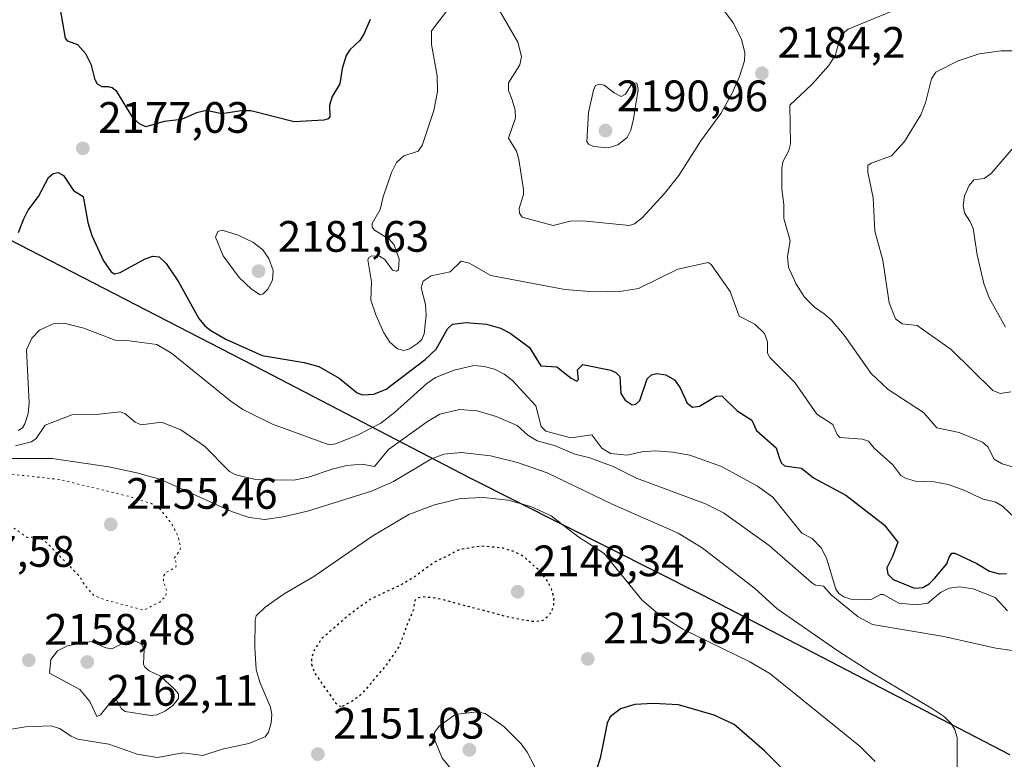
# Model space of a CAD drawing. Units: metres. Extents: x 681820 to 685292, y 4756280 to 4758666.
# Drawn here: x 684714 to 684938, y 4757308 to 4757476 of the extents above; entities that cross this region are included whole.
import ezdxf

# ---------------------------------------------------------------- set-up
doc = ezdxf.new("R2010")
doc.units = ezdxf.units.M
doc.header["$MEASUREMENT"] = 0
doc.linetypes.add('DGN Style 5', pattern=[1.153612, 0.494405, -0.659207])
for name, color, linetype, lineweight in [('Comarca', 135, 'Continuous', 13), ('Comarca CxS', 21, 'Continuous', 0), ('Comunidad autónoma', 142, 'Continuous', 30), ('Comunidad Autónoma CxS', 142, 'Continuous', 0), ('Curva de nivel auxiliar depresión', 30, 'DGN Style 5', 0), ('Curva de nivel maestra', 30, 'Continuous', 30), ('Curva de nivel maestra depresión', 30, 'DGN Style 5', 30), ('Curva de nivel normal', 30, 'Continuous', 0), ('Espacio natural protegido', 121, 'Continuous', 13), ('Espacio natural protegido CxS', 121, 'Continuous', 0), ('Municipio', 91, 'Continuous', 13), ('Municipio CxS', 4, 'Continuous', 0), ('Provincia', 7, 'Continuous', 0), ('Provincia CxS', 1, 'Continuous', 0), ('Punto de cota en terreno', 7, 'Continuous', 0), ('Rótulo de punto de cota en terreno', 7, 'Continuous', 0)]:
    doc.layers.add(name, color=color, linetype=linetype, lineweight=lineweight)
doc.styles.add('Style-Arial', font='txt')

# ---------------------------------------------------------------- blocks, each defined once
blk = doc.blocks.new('5PATER')
at = {"layer": 'Municipio CxS', "linetype": 'Continuous', "lineweight": 0}
h = blk.add_hatch(color=51, dxfattribs=at)
edge = h.paths.add_edge_path()
edge.add_ellipse((0, 0), major_axis=(-0.11, -0.111), ratio=0.999422, start_angle=0, end_angle=360)

msp = doc.modelspace()

# ---------------------------------------------------------------- linework, layer by layer
at = {"layer": 'Comarca', "color": 135, "linetype": 'Continuous', "lineweight": 13, "flags": 128}
msp.add_lwpolyline([(684939.2719, 4757308.724), (684869.3301, 4757345.1109), (684816.4171, 4757371.6901), (684769.4021, 4757396.1479), (684713.6359, 4757424.9321), (684670.3629, 4757447.21), (684639.7991, 4757459.8139), (684595.9271, 4757476.2339), (684569.779, 4757485.2781), (684540.4279, 4757499.947), (684518.8141, 4757510.261), (684479.273, 4757530.7389), (684448.8649, 4757546.9011), (684400.452, 4757571.448)], dxfattribs=at)
at = {"layer": 'Comarca CxS', "color": 21, "linetype": 'Continuous', "lineweight": 0, "flags": 128}
msp.add_lwpolyline([(684400.452, 4757571.448), (684448.8649, 4757546.9011), (684479.273, 4757530.7389), (684518.8141, 4757510.261), (684540.4279, 4757499.947), (684569.779, 4757485.2781), (684595.9271, 4757476.2339), (684639.7991, 4757459.8139), (684670.3629, 4757447.21), (684713.6359, 4757424.9321), (684769.4021, 4757396.1479), (684816.4171, 4757371.6901), (684869.3301, 4757345.1109), (684939.2719, 4757308.724)], dxfattribs=at)
at = {"layer": 'Comunidad autónoma', "color": 142, "linetype": 'Continuous', "lineweight": 30, "flags": 128}
msp.add_lwpolyline([(684939.2719, 4757308.724), (684869.3301, 4757345.1109), (684816.4171, 4757371.6901), (684769.4021, 4757396.1479), (684713.6359, 4757424.9321), (684670.3629, 4757447.21), (684639.7991, 4757459.8139), (684595.9271, 4757476.2339), (684569.779, 4757485.2781), (684540.4279, 4757499.947), (684518.8141, 4757510.261), (684479.273, 4757530.7389), (684448.8649, 4757546.9011), (684400.452, 4757571.448)], dxfattribs=at)
at = {"layer": 'Comunidad Autónoma CxS', "color": 142, "linetype": 'Continuous', "lineweight": 0, "flags": 128}
msp.add_lwpolyline([(684400.452, 4757571.448), (684448.8649, 4757546.9011), (684479.273, 4757530.7389), (684518.8141, 4757510.261), (684540.4279, 4757499.947), (684569.779, 4757485.2781), (684595.9271, 4757476.2339), (684639.7991, 4757459.8139), (684670.3629, 4757447.21), (684713.6359, 4757424.9321), (684769.4021, 4757396.1479), (684816.4171, 4757371.6901), (684869.3301, 4757345.1109), (684939.2719, 4757308.724)], dxfattribs=at)
at = {"layer": 'Curva de nivel auxiliar depresión', "color": 30, "linetype": 'DGN Style 5', "lineweight": 0, "elevation": 2157.5, "flags": 128}
msp.add_lwpolyline([(684682.08, 4757378.74), (684674.65, 4757377.41), (684671.64, 4757376.32), (684670.5, 4757375.37), (684670.07, 4757373.85), (684670.27, 4757372.94), (684671.17, 4757371.96), (684672.06, 4757371.73), (684675.19, 4757371.91), (684680.56, 4757369.55), (684682.59, 4757369.36), (684684.78, 4757368.17), (684690.58, 4757366.6), (684697.6, 4757365.72), (684702.64, 4757365.8), (684704.6, 4757364.32), (684706.46, 4757363.39), (684710.22, 4757361), (684712.38, 4757360.42), (684715.54, 4757358.25), (684717.8, 4757358.3), (684719.64, 4757357.36), (684727.41, 4757349.45), (684728.64, 4757347.36), (684730.71, 4757345.03), (684733.25, 4757344.03), (684742.05, 4757341.67), (684745.72, 4757343.53), (684747.02, 4757344.76), (684747.36, 4757345.99), (684746.56, 4757348.22), (684746.55, 4757349.41), (684747.19, 4757350.28), (684749.4, 4757351.47), (684749.49, 4757352.49), (684748.96, 4757353.42), (684750.36, 4757355.36), (684750.49, 4757356.06), (684749.84, 4757358.61), (684748.53, 4757361.2), (684745.89, 4757364.59), (684743.7, 4757366), (684738.58, 4757367.63), (684722.76, 4757371.43), (684711.6, 4757372.68), (684701.36, 4757374.23), (684698.15, 4757374.86), (684689.61, 4757377.36), (684682.08, 4757378.74)], dxfattribs=at)
at = {"layer": 'Curva de nivel maestra', "color": 30, "linetype": 'Continuous', "lineweight": 30, "flags": 128}
for points, elevation in [([(684793.64, 4757476.1401), (684792.2, 4757472.8101), (684791.27, 4757471.3601), (684789.04, 4757469.2501), (684788.14, 4757467.9301), (684787.26, 4757465.0001), (684786.7, 4757461.5301), (684784.97, 4757458.6601), (684784.39, 4757456.6901), (684784.44, 4757453.9801), (684784.1, 4757453.5301), (684783.1, 4757453.2301), (684776.33, 4757452.9001), (684766.43, 4757455.3501), (684764.26, 4757455.4001), (684759.88, 4757454.7201), (684756.34, 4757455.4401), (684754.1, 4757454.9001), (684750.69, 4757453.3701), (684746.71, 4757452.9201), (684742.59, 4757451.7301), (684741.1, 4757452.4401), (684739.7, 4757453.7001), (684735.94, 4757459.7401), (684734.92, 4757460.6301), (684734.03, 4757460.8201), (684732.61, 4757460.8101), (684731.58, 4757461.4401), (684731.02, 4757462.4001), (684730.21, 4757465.7501), (684728.86, 4757468.3301), (684727.09, 4757470.3701), (684724.77, 4757471.2501), (684724.24, 4757471.9101), (684722.7, 4757481.2101)], 2175), ([(684713.59, 4757427.6401), (684714.74, 4757430.8101), (684715.78, 4757432.7301), (684718.13, 4757435.8401), (684720.4, 4757440.1801), (684721.42, 4757441.0701), (684722.56, 4757441.3501), (684723.8, 4757440.6401), (684726.06, 4757437.2401), (684728.26, 4757435.9001), (684729.34, 4757429.9301), (684730.24, 4757426.9701), (684732.89, 4757421.2301), (684734.63, 4757418.6801), (684735.44, 4757418.2901), (684736.74, 4757418.5301), (684742.42, 4757421.6901), (684744.14, 4757422.3001), (684745.56, 4757422.1301), (684747.19, 4757420.6101), (684749.96, 4757416.4401), (684754.61, 4757408.0801), (684755.99, 4757406.3801), (684757.33, 4757405.3301), (684760.8, 4757403.3701), (684769.07, 4757399.6901), (684778.58, 4757398.0701), (684781.97, 4757397.1801), (684786.55, 4757394.4601), (684790.67, 4757391.1901), (684791.88, 4757390.7001), (684794.5, 4757390.8901), (684797.29, 4757392.0301), (684806.18, 4757398.7701), (684808.63, 4757401.0801), (684811.25, 4757405.7201), (684812.37, 4757406.7601), (684815.5, 4757407.2001), (684820.11, 4757406.7701), (684823.35, 4757405.9101), (684825.55, 4757404.7101), (684829.91, 4757401.4501), (684832.53, 4757397.3001), (684836.11, 4757397.0401), (684839.41, 4757394.4801), (684840.73, 4757393.8201), (684841.08, 4757394.1801), (684840.88, 4757396.4201), (684842.09, 4757397.6101), (684848.43, 4757396.3401), (684849.58, 4757395.7901), (684850.47, 4757394.8901), (684850.72, 4757391.0401), (684851.71, 4757389.4801), (684853.27, 4757388.4201), (684854.1, 4757388.6001), (684855.05, 4757389.4201), (684856.73, 4757394.3601), (684857.67, 4757395.2501), (684858.9, 4757395.5801), (684860.98, 4757395.2401), (684862.93, 4757394.1101), (684864.26, 4757392.2901), (684865.81, 4757388.8401), (684867.07, 4757387.8901), (684868.63, 4757388.1301), (684872.45, 4757390.4201), (684873.74, 4757390.4701), (684877.22, 4757387.0601), (684880.57, 4757384.9001), (684881.61, 4757382.5501), (684886.06, 4757378.6301), (684886.86, 4757376.2101), (684887.29, 4757375.1201), (684888.02, 4757374.5201), (684891.88, 4757373.9701), (684894.6, 4757371.8201), (684901.92, 4757367.8601), (684910.7, 4757361.1001), (684913.81, 4757357.1901), (684912.58, 4757353.8601), (684911.25, 4757351.3101), (684911.54, 4757349.8501), (684912.74, 4757348.6301), (684917.56, 4757346.7101), (684919.5, 4757346.8301), (684920.95, 4757347.6801), (684922.17, 4757348.8601), (684924.97, 4757352.2301), (684925.5, 4757353.7201), (684926.05, 4757354.6201), (684926.74, 4757354.6501), (684931.81, 4757352.3101), (684934.64, 4757350.5401), (684936.97, 4757349.9201), (684938.5, 4757350.0501)], 2175), ([(684894.2, 4757298.8101), (684883.45, 4757309.6301), (684876.51, 4757315.6001), (684871.97, 4757317.8001), (684863.88, 4757320.1201), (684858.13, 4757320.4401), (684853.91, 4757320.2001), (684850.61, 4757319.2401), (684848.31, 4757317.4201), (684847.58, 4757315.9401), (684845.98, 4757307.9401), (684844.7, 4757303.9201)], 2150)]:
    msp.add_lwpolyline(points, dxfattribs=dict(at, elevation=elevation))
at = {"layer": 'Curva de nivel maestra depresión', "color": 30, "linetype": 'DGN Style 5', "lineweight": 30, "elevation": 2150, "flags": 128}
msp.add_lwpolyline([(684787.32, 4757319.7901), (684789.39, 4757320.8801), (684791.99, 4757322.8301), (684797.37, 4757329.1801), (684800.32, 4757333.4601), (684802.2, 4757338.7001), (684803.54, 4757341.7601), (684803.89, 4757343.9601), (684804.55, 4757344.5401), (684805.65, 4757344.8001), (684808.86, 4757344.4301), (684825.34, 4757340.0901), (684830.53, 4757339.1401), (684832.53, 4757339.2401), (684833.38, 4757339.5901), (684834.96, 4757341.2601), (684835.49, 4757342.8201), (684835.5, 4757344.4201), (684834.92, 4757346.5101), (684833.94, 4757348.3901), (684832.2, 4757350.6301), (684828.54, 4757353.9101), (684826.5, 4757354.9901), (684823.91, 4757355.7801), (684819.01, 4757356.2601), (684814.1, 4757355.4701), (684808.08, 4757352.4901), (684803.87, 4757349.3501), (684801.32, 4757347.7601), (684793.86, 4757344.2401), (684789.26, 4757340.9401), (684782.61, 4757335.1401), (684780.87, 4757332.5301), (684780.27, 4757330.8101), (684780.3, 4757329.3801), (684780.98, 4757327.3601), (684785.65, 4757320.7001), (684786.54, 4757319.8601), (684787.32, 4757319.7901)], dxfattribs=at)
at = {"layer": 'Curva de nivel normal', "color": 30, "linetype": 'Continuous', "lineweight": 0, "flags": 128}
for points, elevation in [([(684940.51, 4757362.62), (684937.64, 4757365.32), (684936.11, 4757366.23), (684932.99, 4757367.05), (684929.04, 4757368.93), (684925.26, 4757370.25), (684922.07, 4757370.89), (684917.85, 4757371.05), (684915.7, 4757371.64), (684914.5, 4757372.36), (684912.63, 4757374.76), (684908.42, 4757378.56), (684907.14, 4757380.17), (684905.78, 4757380.6), (684900.58, 4757381.02), (684900, 4757381.65), (684898.97, 4757383.98), (684895.38, 4757386.29), (684890.31, 4757393.48), (684884.65, 4757399.21), (684884.12, 4757400.2), (684884.09, 4757402.8), (684883.43, 4757404.65), (684881.24, 4757406.81), (684877.66, 4757408.59), (684875.62, 4757414.26), (684871.26, 4757420.35), (684870.6, 4757420.87), (684863.68, 4757419.35), (684854.74, 4757414.93), (684850.94, 4757414.33), (684844.6, 4757414.12), (684837.93, 4757414.69), (684821.13, 4757417.88), (684816.18, 4757420.65), (684814.35, 4757421.17), (684811.82, 4757418.74), (684807.55, 4757417.79), (684805.7, 4757416.58), (684805.27, 4757415.07), (684806.22, 4757411.24), (684806.37, 4757408.85), (684805.94, 4757404.56), (684805.38, 4757403.32), (684804.4, 4757402.38), (684802.62, 4757401.2), (684801.29, 4757400.83), (684799.85, 4757401.18), (684798.08, 4757402.66), (684796.73, 4757404.82), (684794.91, 4757408.93), (684793.81, 4757412.22), (684793.92, 4757416.46), (684793.09, 4757421.44), (684793.3, 4757421.99), (684794.04, 4757422.37), (684795.79, 4757422.3), (684797, 4757421.55), (684798.76, 4757419.09), (684799.61, 4757418.83), (684800.06, 4757419.2), (684800.25, 4757421.63), (684799.11, 4757424.89), (684797.98, 4757426.13), (684794.6, 4757428.22), (684794.13, 4757428.91), (684794.08, 4757429.71), (684795.9, 4757432.87), (684796.58, 4757435.77), (684798.5, 4757441.29), (684799.64, 4757443.59), (684801.27, 4757445.15), (684804.59, 4757446.16), (684805.47, 4757447.47), (684808.17, 4757455.47), (684808.95, 4757459.76), (684808.89, 4757463.36), (684807.62, 4757470.5), (684807.59, 4757473.57), (684813.62, 4757481.44)], 2180), ([(684823.07, 4757478.25), (684827.25, 4757470.97), (684828.08, 4757467.76), (684827.7, 4757465.86), (684825.17, 4757461.71), (684825.14, 4757460.01), (684825.94, 4757457.84), (684826.65, 4757455.52), (684826.76, 4757453.81), (684825.16, 4757449.16), (684826.93, 4757446.15), (684827.46, 4757444.27), (684828.59, 4757437.42), (684828.54, 4757436.31), (684827.56, 4757433.12), (684827.67, 4757432.03), (684828.24, 4757431.14), (684835.31, 4757429.28), (684839.19, 4757430.24), (684842.08, 4757430.34), (684852.68, 4757429.26), (684853.86, 4757429.62), (684855.54, 4757431.04), (684860.65, 4757436.56), (684863.94, 4757440.62), (684868.97, 4757448.56), (684873.47, 4757454.79), (684876.06, 4757459.4), (684877.72, 4757463.15), (684878.86, 4757466.74), (684878.98, 4757468.6), (684878.16, 4757471.71), (684876.26, 4757475.37), (684872.47, 4757480.48)], 2185), ([(684915.64, 4757479.33), (684902.5, 4757474), (684900.84, 4757472.62), (684899.61, 4757468.09), (684898.07, 4757465.66), (684894.2, 4757461.38), (684889.19, 4757456.69), (684889.38, 4757447.86), (684888.95, 4757446.33), (684887.62, 4757443.72), (684887.34, 4757442.2), (684887.35, 4757437.55), (684887.83, 4757434.07), (684887.87, 4757430.83), (684889.31, 4757425.74), (684888.63, 4757422.22), (684888.86, 4757419.8), (684890.6, 4757416.02), (684892.56, 4757412.93), (684894.79, 4757410.68), (684897.05, 4757409.17), (684898.64, 4757407.81), (684901.59, 4757404.27), (684907.71, 4757395.56), (684911.62, 4757391.9), (684919.65, 4757386.68), (684922.69, 4757383.19), (684927.76, 4757382.12), (684933.04, 4757379.89), (684934.26, 4757378.87), (684935.72, 4757376.05), (684937.56, 4757375.02), (684941.16, 4757373.9)], 2185), ([(684939.52, 4757391.39), (684937.11, 4757391.02), (684935.43, 4757391.69), (684925.96, 4757401), (684918.23, 4757406.5), (684914.78, 4757406.89), (684913.28, 4757407.99), (684911.84, 4757411.68), (684910.38, 4757421.39), (684908.59, 4757427.96), (684908.16, 4757435.57), (684906.96, 4757441.42), (684906.99, 4757442.91), (684907.69, 4757443.45), (684912.36, 4757445.11), (684915.34, 4757448.38), (684919.06, 4757454.42), (684920.09, 4757457.2), (684921.49, 4757462.68), (684922.48, 4757464.16), (684927.56, 4757466.74), (684932.3, 4757468.31), (684937.32, 4757469.01), (684943.24, 4757469.01)], 2190), ([(684853.4, 4757461.76), (684851.81, 4757459.15), (684850.77, 4757458.67), (684849.18, 4757459.43), (684846.94, 4757461.23), (684845.76, 4757461.41), (684844.97, 4757461.1), (684844.48, 4757460.04), (684843.39, 4757454.96), (684842.95, 4757448.37), (684843.33, 4757447.76), (684844.49, 4757447.23), (684847.84, 4757446.97), (684850.03, 4757447.61), (684852.13, 4757449.26), (684852.98, 4757450.98), (684853.62, 4757453.55), (684854.65, 4757460.21), (684854.38, 4757461.66), (684853.4, 4757461.76)], 2190), ([(684938.27, 4757406.12), (684934.62, 4757412.8), (684933.41, 4757416.07), (684931.84, 4757422.6), (684930.97, 4757428.6), (684930.18, 4757430.28), (684928.97, 4757432.17), (684928.7, 4757433.79), (684928.97, 4757436.03), (684930.01, 4757438.34), (684931.11, 4757439.63), (684933.45, 4757439.95), (684935.08, 4757441.08), (684945.57, 4757453.36)], 2195), ([(684759.94, 4757428.2), (684758.93, 4757427.92), (684758.44, 4757426.59), (684760.17, 4757422.37), (684763.8, 4757417.44), (684766.62, 4757414.73), (684768.6, 4757413.48), (684769.24, 4757413.68), (684770.36, 4757414.74), (684771.39, 4757416.8), (684771.55, 4757419.03), (684770.6, 4757421.72), (684769.18, 4757423.72), (684766.92, 4757425.47), (684763.62, 4757427.06), (684759.94, 4757428.2)], 2180), ([(684713.49, 4757382.6), (684714.44, 4757383.21), (684715.02, 4757384.07), (684715.76, 4757386.46), (684716.03, 4757388.91), (684715.35, 4757400.94), (684716.6, 4757403.64), (684718.37, 4757405.4), (684721.42, 4757406.9), (684723.87, 4757407.02), (684728.41, 4757405.92), (684735.58, 4757403.12), (684738.22, 4757403.1), (684745.07, 4757402.16), (684748.43, 4757400.2), (684761.88, 4757389.24), (684764.61, 4757387.36), (684771.42, 4757384.06), (684784.32, 4757379.33), (684785.73, 4757379.55), (684790.72, 4757381.53), (684796.04, 4757384.25), (684799.2, 4757386.66), (684806.58, 4757393.28), (684808.55, 4757394.63), (684812.78, 4757396.31), (684817.26, 4757397.36), (684819.57, 4757397.19), (684821.94, 4757396.56), (684824.17, 4757395.43), (684826.06, 4757393.93), (684831.34, 4757388.16), (684832.6, 4757383.46), (684833.64, 4757382.45), (684839.33, 4757380.94), (684844.11, 4757381.58), (684846.36, 4757378.55), (684848.4, 4757377.34), (684852.14, 4757376.96), (684855.52, 4757377.7), (684858.62, 4757377.92), (684862.59, 4757377.63), (684866.45, 4757376.93), (684873.63, 4757374.41), (684881.82, 4757369.93), (684885.31, 4757367.41), (684891.96, 4757359.23), (684894.29, 4757357.96), (684896.37, 4757355.84), (684897.52, 4757353.53), (684899.65, 4757346.49), (684900.38, 4757345.47), (684901.53, 4757344.7), (684903.06, 4757344.2), (684906.34, 4757343.99), (684907.87, 4757344.19), (684909.83, 4757345.21), (684910.56, 4757345.24), (684914.03, 4757343.26), (684918.01, 4757342.86), (684920.63, 4757343.23), (684923.51, 4757345.69), (684925.46, 4757346.69), (684927.87, 4757346.98), (684930.98, 4757346.55), (684935.99, 4757344.54), (684938.76, 4757341.49)], 2170), ([(684944.51, 4757331.83), (684936.07, 4757333), (684924.24, 4757335.64), (684908, 4757338.4), (684904.77, 4757340.18), (684898.61, 4757345.18), (684896.9, 4757347.12), (684895.03, 4757347.4), (684894.1, 4757347.97), (684884.49, 4757356.42), (684874.09, 4757363.85), (684870, 4757365.88), (684854.25, 4757371.72), (684848.94, 4757374.41), (684843.64, 4757376.39), (684840.23, 4757377.22), (684835.59, 4757379.13), (684831.65, 4757380.24), (684829.51, 4757381.53), (684827.11, 4757383.72), (684822.31, 4757385.79), (684818.03, 4757387.07), (684813.95, 4757387.39), (684809.51, 4757386.31), (684806.7, 4757384.66), (684797.79, 4757378.28), (684794.66, 4757374.36), (684791.85, 4757374.9), (684788.35, 4757374.58), (684784.98, 4757373.8), (684779.6, 4757371.92), (684776.22, 4757371.3), (684767.62, 4757371.45), (684763.04, 4757372.48), (684761.61, 4757373.22), (684755.92, 4757379.01), (684750.55, 4757382.7), (684746.11, 4757384.49), (684741.52, 4757383.87), (684740.15, 4757384.51), (684737.78, 4757386.47), (684736.73, 4757386.86), (684731.26, 4757386.24), (684725.68, 4757386.16), (684719.65, 4757383.76), (684717.6, 4757380.78), (684716.49, 4757379.99), (684712.88, 4757379.11)], 2165), ([(684927.32, 4757304.59), (684927.3, 4757312.71), (684926.78, 4757314.39), (684925.9, 4757315.88), (684924.41, 4757317.39), (684921.72, 4757319.23), (684907.4, 4757327.71), (684899.87, 4757332.56), (684886.29, 4757341.98), (684881.18, 4757346.65), (684869.27, 4757355.84), (684863.77, 4757359.2), (684848.77, 4757365.77), (684833.98, 4757372.97), (684827.18, 4757375.29), (684821.07, 4757376.81), (684814.44, 4757377.59), (684810.42, 4757377.18), (684807.49, 4757376.08), (684798.97, 4757370.97), (684793.97, 4757368.75), (684779.36, 4757364.21), (684773.83, 4757362.9), (684769.67, 4757362.35), (684766.09, 4757362.75), (684762.03, 4757364.11), (684745.94, 4757371.4), (684740.53, 4757372.96), (684734.13, 4757374.32), (684721.2, 4757376.19), (684707.49, 4757376.24)], 2160), ([(684908.61, 4757307.22), (684905.19, 4757310.62), (684884.64, 4757327.28), (684880.08, 4757329.87), (684864.82, 4757337.34), (684858.73, 4757341.19), (684855.53, 4757344.02), (684846.93, 4757354.59), (684840.92, 4757358.44), (684834.87, 4757363.14), (684830.26, 4757365.26), (684825.04, 4757366.72), (684819.42, 4757367.3), (684814.22, 4757367.11), (684808.27, 4757365.67), (684802.43, 4757363.47), (684794.22, 4757358.56), (684780.78, 4757349.36), (684774.05, 4757345.42), (684769.72, 4757342.39), (684767.71, 4757340.41), (684767.44, 4757339.46), (684767.34, 4757333.18), (684767.71, 4757328.17), (684768.5, 4757325.27), (684770.91, 4757319.61), (684771.23, 4757317.95), (684771.13, 4757316.01), (684770.52, 4757313.93), (684769.7, 4757312.86), (684766.02, 4757311.31), (684759.97, 4757310.03), (684755.55, 4757308.6), (684751.01, 4757309.15), (684745.23, 4757308.14), (684740.56, 4757308.92), (684734.11, 4757311.16), (684727.1, 4757312.31), (684725.54, 4757312.96), (684722.92, 4757314.69), (684721.01, 4757315.37), (684715.18, 4757315.1), (684700.87, 4757312.78)], 2155), ([(684738.34, 4757334.63), (684734.8, 4757332.86), (684733.45, 4757333.12), (684730.02, 4757334.56), (684724.69, 4757333.55), (684722.45, 4757332.43), (684720.93, 4757330.43), (684720.6, 4757327.36), (684727.5, 4757323.57), (684729.84, 4757320.87), (684731.43, 4757317.45), (684732.21, 4757317.85), (684735.27, 4757321.65), (684735.88, 4757321.18), (684737, 4757319.21), (684737.86, 4757318.58), (684743.7, 4757317.65), (684745.16, 4757317.85), (684747.06, 4757318.73), (684748.71, 4757320), (684749.96, 4757321.56), (684749.97, 4757322.62), (684749.06, 4757323.72), (684745.87, 4757326.62), (684743.31, 4757327.83), (684742.32, 4757328.66), (684742.06, 4757329.39), (684742.16, 4757332.69), (684741.64, 4757333.84), (684740.3, 4757334.62), (684738.34, 4757334.63)], 2160), ([(684817.91, 4757318.55), (684813, 4757317.9), (684809.38, 4757315.27), (684808.28, 4757313.8), (684808.39, 4757312.1), (684810, 4757307.97), (684812.36, 4757305.2)], 2155), ([(684831.1, 4757305.99), (684829.38, 4757309.36), (684827.99, 4757311.24), (684824.04, 4757315.2), (684819.83, 4757318.18), (684817.91, 4757318.55)], 2155)]:
    msp.add_lwpolyline(points, dxfattribs=dict(at, elevation=elevation))
at = {"layer": 'Espacio natural protegido', "color": 121, "linetype": 'Continuous', "lineweight": 13, "flags": 128}
msp.add_lwpolyline([(684939.2719, 4757308.724), (684869.3301, 4757345.1109), (684816.4171, 4757371.6901), (684769.4021, 4757396.1479), (684713.6359, 4757424.9321), (684670.3629, 4757447.21), (684639.7991, 4757459.8139), (684595.9271, 4757476.2339), (684569.779, 4757485.2781), (684540.4279, 4757499.947), (684518.8141, 4757510.261), (684479.273, 4757530.7389), (684448.8649, 4757546.9011), (684400.452, 4757571.448)], dxfattribs=at)
msp.add_lwpolyline([(684939.2719, 4757308.724), (684869.3301, 4757345.1109), (684816.4171, 4757371.6901), (684769.4021, 4757396.1479), (684713.6359, 4757424.9321), (684670.3629, 4757447.21), (684639.7991, 4757459.8139), (684595.9271, 4757476.2339), (684569.779, 4757485.2781), (684540.4279, 4757499.947), (684518.8141, 4757510.261), (684479.273, 4757530.7389), (684448.8649, 4757546.9011), (684400.452, 4757571.448)], dxfattribs=at)
msp.add_lwpolyline([(684939.2719, 4757308.724), (684869.3301, 4757345.1109), (684816.4171, 4757371.6901), (684769.4021, 4757396.1479), (684713.6359, 4757424.9321), (684670.3629, 4757447.21), (684639.7991, 4757459.8139), (684595.9271, 4757476.2339), (684569.779, 4757485.2781), (684540.4279, 4757499.947), (684518.8141, 4757510.261), (684479.273, 4757530.7389), (684448.8649, 4757546.9011), (684400.452, 4757571.448)], dxfattribs=at)
at = {"layer": 'Espacio natural protegido CxS', "color": 121, "linetype": 'Continuous', "lineweight": 0, "flags": 128}
msp.add_lwpolyline([(684400.452, 4757571.448), (684448.8649, 4757546.9011), (684479.273, 4757530.7389), (684518.8141, 4757510.261), (684540.4279, 4757499.947), (684569.779, 4757485.2781), (684595.9271, 4757476.2339), (684639.7991, 4757459.8139), (684670.3629, 4757447.21), (684713.6359, 4757424.9321), (684769.4021, 4757396.1479), (684816.4171, 4757371.6901), (684869.3301, 4757345.1109), (684939.2719, 4757308.724)], dxfattribs=at)
msp.add_lwpolyline([(684400.452, 4757571.448), (684448.8649, 4757546.9011), (684479.273, 4757530.7389), (684518.8141, 4757510.261), (684540.4279, 4757499.947), (684569.779, 4757485.2781), (684595.9271, 4757476.2339), (684639.7991, 4757459.8139), (684670.3629, 4757447.21), (684713.6359, 4757424.9321), (684769.4021, 4757396.1479), (684816.4171, 4757371.6901), (684869.3301, 4757345.1109), (684939.2719, 4757308.724)], dxfattribs=at)
msp.add_lwpolyline([(684400.452, 4757571.448), (684448.8649, 4757546.9011), (684479.273, 4757530.7389), (684518.8141, 4757510.261), (684540.4279, 4757499.947), (684569.779, 4757485.2781), (684595.9271, 4757476.2339), (684639.7991, 4757459.8139), (684670.3629, 4757447.21), (684713.6359, 4757424.9321), (684769.4021, 4757396.1479), (684816.4171, 4757371.6901), (684869.3301, 4757345.1109), (684939.2719, 4757308.724)], dxfattribs=at)
at = {"layer": 'Municipio', "color": 91, "linetype": 'Continuous', "lineweight": 13, "flags": 128}
msp.add_lwpolyline([(684939.2719, 4757308.724), (684869.3301, 4757345.1109), (684816.4171, 4757371.6901), (684769.4021, 4757396.1479), (684713.6359, 4757424.9321), (684670.3629, 4757447.21), (684639.7991, 4757459.8139), (684595.9271, 4757476.2339), (684569.779, 4757485.2781), (684540.4279, 4757499.947), (684518.8141, 4757510.261), (684479.273, 4757530.7389), (684448.8649, 4757546.9011), (684400.452, 4757571.448)], dxfattribs=at)
at = {"layer": 'Municipio CxS', "color": 4, "linetype": 'Continuous', "lineweight": 0, "flags": 128}
msp.add_lwpolyline([(684400.452, 4757571.448), (684448.8649, 4757546.9011), (684479.273, 4757530.7389), (684518.8141, 4757510.261), (684540.4279, 4757499.947), (684569.779, 4757485.2781), (684595.9271, 4757476.2339), (684639.7991, 4757459.8139), (684670.3629, 4757447.21), (684713.6359, 4757424.9321), (684769.4021, 4757396.1479), (684816.4171, 4757371.6901), (684869.3301, 4757345.1109), (684939.2719, 4757308.724)], dxfattribs=at)
at = {"layer": 'Provincia', "color": 7, "linetype": 'Continuous', "lineweight": 0, "flags": 128}
msp.add_lwpolyline([(684939.2719, 4757308.724), (684869.3301, 4757345.1109), (684816.4171, 4757371.6901), (684769.4021, 4757396.1479), (684713.6359, 4757424.9321), (684670.3629, 4757447.21), (684639.7991, 4757459.8139), (684595.9271, 4757476.2339), (684569.779, 4757485.2781), (684540.4279, 4757499.947), (684518.8141, 4757510.261), (684479.273, 4757530.7389), (684448.8649, 4757546.9011), (684400.452, 4757571.448)], dxfattribs=at)
at = {"layer": 'Provincia CxS', "color": 1, "linetype": 'Continuous', "lineweight": 0, "flags": 128}
msp.add_lwpolyline([(684400.452, 4757571.448), (684448.8649, 4757546.9011), (684479.273, 4757530.7389), (684518.8141, 4757510.261), (684540.4279, 4757499.947), (684569.779, 4757485.2781), (684595.9271, 4757476.2339), (684639.7991, 4757459.8139), (684670.3629, 4757447.21), (684713.6359, 4757424.9321), (684769.4021, 4757396.1479), (684816.4171, 4757371.6901), (684869.3301, 4757345.1109), (684939.2719, 4757308.724)], dxfattribs=at)

# ---------------------------------------------------------------- block references
at = {"layer": 'Punto de cota en terreno', "color": 7, "linetype": 'Continuous', "lineweight": 0, "xscale": 10, "yscale": 10, "zscale": 10}
for p in [(684882.85, 4757463.92, 2184.2), (684847.22, 4757450.87, 2190.96), (684728.21, 4757446.83, 2177.03), (684768.22, 4757418.87, 2181.63), (684734.57, 4757361.22, 2155.46), (684827.22, 4757345.87, 2148.34), (684715.9, 4757330.28, 2158.48), (684729.22, 4757329.87, 2162.11), (684843.18, 4757330.57, 2152.84), (684816.22, 4757309.87, 2158.12), (684781.72, 4757308.9, 2151.03)]:
    msp.add_blockref('5PATER', p, dxfattribs=at)

# ---------------------------------------------------------------- texts
at = {"layer": 'Rótulo de punto de cota en terreno', "color": 7, "linetype": 'Continuous', "lineweight": 0, "style": 'Style-Arial'}
for s, p in [('2184,2', (684886.3778, 4757467.4478)), ('2190,96', (684849.7762, 4757455.2797)), ('2177,03', (684731.7378, 4757450.3578)), ('2181,63', (684772.6297, 4757423.2797)), ('2155,46', (684738.0978, 4757364.7478)), ('2157,58', (684691.9378, 4757351.5478)), ('2148,34', (684830.7478, 4757349.3978)), ('2158,48', (684719.4278, 4757333.8078)), ('2152,84', (684846.7078, 4757334.0978)), ('2162,11', (684733.6297, 4757319.9171)), ('2151,03', (684785.2478, 4757312.4278))]:
    msp.add_text(s, height=7, dxfattribs=at).set_placement(p)

doc.saveas('drawing.dxf')
